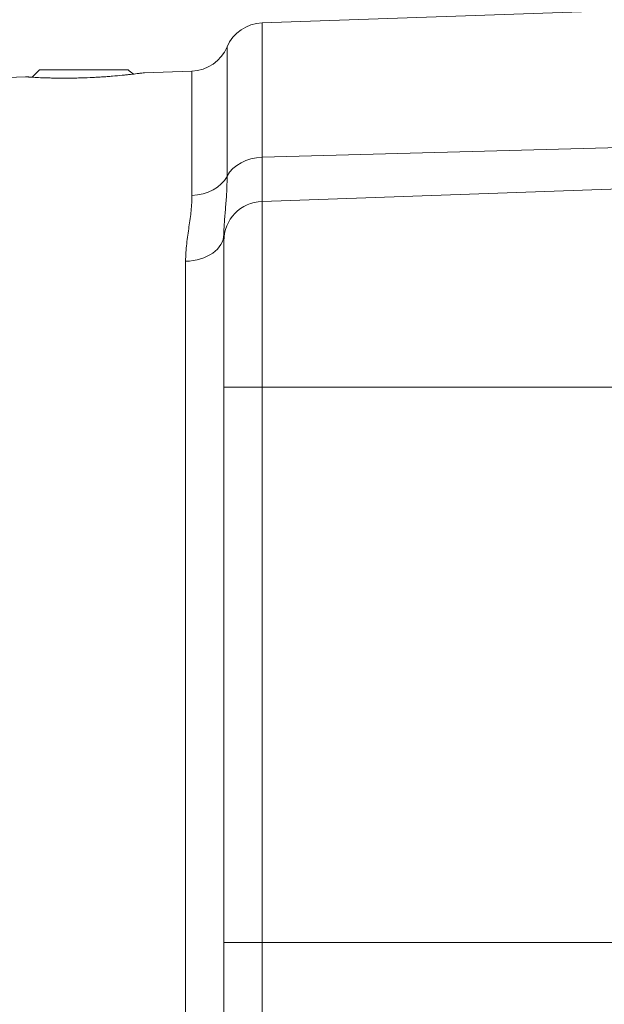
# Model space of a CAD drawing. Units: millimetres. Extents: x -241 to 1184, y 5 to 1019.
# Drawn here: x 313 to 321, y 311 to 323 of the extents above; entities that cross this region are included whole.
import ezdxf

# ---------------------------------------------------------------- set-up
doc = ezdxf.new("R2010")
doc.units = ezdxf.units.MM
doc.layers.add('1', color=7, linetype='Continuous')
doc.styles.add('ideas_simplex', font='simplex.shx')
doc.dimstyles.get("Standard").update_dxf_attribs({"dimtxt": 0.18, "dimasz": 0.18, "dimexe": 0.18, "dimexo": 0.0625, "dimgap": 0.09, "dimtad": 0, "dimtih": 1, "dimtoh": 1, "dimdec": 4, "dimzin": 0, "dimdsep": 46, "dimtxsty": 'Standard', "dimcen": 0.09, "dimadec": 0, "dimazin": 0, "dimtfac": 1, "dimtdec": 4, "dimtofl": 0, "dimtmove": 0, "dimatfit": 3, "dimfxl": 1, "dimtolj": 1, "dimtzin": 0, "dimarcsym": 0})

# ---------------------------------------------------------------- blocks, each defined once
blk = doc.blocks.new('_U8')
at = {"layer": '1', "color": 152, "lineweight": 13}
for p, q in [((139.226343, 312.821194), (139.226343, 237.575919)), ((320.976343, 304.971194), (320.976343, 237.575919))]:
    blk.add_line(p, q, dxfattribs=at)
at = {"layer": '1', "color": 27, "lineweight": 13}
blk.add_line((139.226343, 239.575919), (320.976343, 239.575919), dxfattribs=at)
at = {"layer": '1', "color": 27, "lineweight": 18}
for points in [[(139.226343, 239.575919), (143.22634, 240.281227), (143.226345, 238.870611)], [(320.976343, 239.575919), (316.976345, 238.870611), (316.97634, 240.281227)]]:
    blk.add_solid(points, dxfattribs=at)
at = {"layer": '1', "color": 87, "linetype": 'Continuous', "lineweight": 18, "insert": (207.851343, 241.242586), "char_height": 10, "attachment_point": 7, "line_spacing_factor": 1.204819, "style": 'ideas_simplex'}
blk.add_mtext('\\W1.1805;363,5', dxfattribs=at)

msp = doc.modelspace()

# ---------------------------------------------------------------- linework, layer by layer
at = {"layer": '1', "color": 2, "linetype": 'Continuous', "lineweight": 18}
for p, q in [((320.976, 323.571), (316.459, 323.413)), ((315.574, 322.807), (314.967, 322.786)), ((313.477, 322.734), (312.959, 322.716)), ((316.459, 321.163), (320.976, 321.321)), ((315.976, 320.664), (315.976, 320.749)), ((315.976, 318.821), (315.976, 320.664)), ((315.976, 311.821), (315.976, 318.821)), ((315.976, 309.979), (315.976, 311.821))]:
    msp.add_line(p, q, dxfattribs=at)
at = {"layer": '1', "color": 2, "linetype": 'Continuous', "lineweight": 13}
for p, q in [((316.459, 323.413), (316.459, 321.72)), ((316.017, 323.11), (316.017, 321.48)), ((315.574, 321.24), (315.574, 322.807)), ((316.459, 321.72), (320.976, 321.844)), ((316.459, 321.72), (316.459, 321.163)), ((316.459, 321.163), (316.459, 318.821)), ((315.494, 310.233), (315.494, 320.409)), ((315.976, 318.821), (316.459, 318.821)), ((320.976, 318.821), (316.459, 318.821)), ((316.459, 318.821), (316.459, 311.821)), ((315.976, 311.821), (316.459, 311.821)), ((316.459, 311.821), (316.459, 309.479)), ((316.459, 311.821), (320.976, 311.821))]:
    msp.add_line(p, q, dxfattribs=at)
at = {"layer": '1', "color": 252, "linetype": 'Continuous', "lineweight": 18}
for q in [(313.559, 322.729), (314.768, 322.821)]:
    msp.add_line((313.651, 322.821), q, dxfattribs=at)
at = {"layer": '1', "color": 2, "linetype": 'Continuous', "lineweight": 18}
for centre, start, end in [((316.476, 322.914), 92, 156.8522), ((315.557, 323.307), 272, 336.8522), ((316.476, 320.664), 92, 180)]:
    msp.add_arc(centre, 0.5, start, end, dxfattribs=at)
at = {"layer": '1', "color": 2, "linetype": 'Continuous', "lineweight": 13}
for centre, ratio, start_param, end_param in [((316.476, 321.325), 0.790698, 4.747296, 5.87918), ((315.557, 321.635), 0.790698, 1.605703, 2.737588), ((315.476, 320.749), 0.67989, 1.605703, 3.141593)]:
    msp.add_ellipse(centre, major_axis=(-0.5, 0), ratio=ratio, start_param=start_param, end_param=end_param, dxfattribs=at)
at = {"layer": '1', "color": 2, "linetype": 'Continuous', "lineweight": 18}
msp.add_open_spline([(313.517, 322.731), (313.516, 322.731), (313.514, 322.732), (313.497, 322.733), (313.487, 322.733), (313.478, 322.734), (313.477, 322.734), (313.476, 322.734), (313.476, 322.734), (313.477, 322.734), (313.478, 322.734), (313.483, 322.733), (313.492, 322.733), (313.509, 322.732), (313.513, 322.732), (313.521, 322.731), (313.525, 322.731), (313.539, 322.73), (313.549, 322.729), (313.582, 322.728), (313.609, 322.726), (313.671, 322.723), (313.705, 322.722), (313.761, 322.72), (313.78, 322.72), (313.811, 322.719), (313.821, 322.719), (313.842, 322.719), (313.853, 322.718), (313.907, 322.718), (313.952, 322.717), (314.01, 322.718), (314.022, 322.718), (314.046, 322.718), (314.058, 322.718), (314.094, 322.719), (314.118, 322.719), (314.191, 322.721), (314.24, 322.723), (314.302, 322.725), (314.314, 322.726), (314.338, 322.727), (314.351, 322.728), (314.387, 322.73), (314.434, 322.732), (314.481, 322.735), (314.515, 322.738), (314.526, 322.739), (314.549, 322.74), (314.56, 322.741), (314.614, 322.746), (314.655, 322.75), (314.713, 322.755), (314.731, 322.757), (314.758, 322.76), (314.766, 322.761), (314.783, 322.763), (314.791, 322.763), (314.831, 322.768), (314.858, 322.771), (314.888, 322.775), (314.894, 322.776), (314.905, 322.777), (314.91, 322.778), (314.925, 322.779), (314.933, 322.781), (314.956, 322.783), (314.966, 322.785), (314.974, 322.786), (314.976, 322.786), (314.976, 322.786), (314.976, 322.786), (314.976, 322.786)], degree=3, knots=[0, 0, 0, 0, 0.006723, 0.006723, 0.063225, 0.063225, 0.091476, 0.091476, 0.105602, 0.105602, 0.119728, 0.119728, 0.17623, 0.17623, 0.190355, 0.190355, 0.204481, 0.204481, 0.232732, 0.232732, 0.289234, 0.289234, 0.345736, 0.345736, 0.373987, 0.373987, 0.388112, 0.388112, 0.402238, 0.402238, 0.45874, 0.45874, 0.472865, 0.472865, 0.486991, 0.486991, 0.515242, 0.515242, 0.571744, 0.571744, 0.58587, 0.58587, 0.599995, 0.599995, 0.628246, 0.656497, 0.656497, 0.670623, 0.670623, 0.684748, 0.684748, 0.74125, 0.74125, 0.769501, 0.769501, 0.783627, 0.783627, 0.797752, 0.797752, 0.854255, 0.854255, 0.86838, 0.86838, 0.882506, 0.882506, 0.910757, 0.910757, 0.967259, 0.967259, 0.99551, 0.99551, 1, 1, 1, 1], dxfattribs=at)
at = {"layer": '1', "color": 252, "linetype": 'Continuous', "lineweight": 18}
msp.add_open_spline([(314.768, 322.821), (314.789, 322.805), (314.81, 322.789), (314.831, 322.772)], degree=3, dxfattribs=at)
at = {"layer": '1', "color": 2, "linetype": 'Continuous', "lineweight": 13}
for points, knots in [([(316.017, 321.48), (316.017, 321.413), (316.015, 321.348), (316.009, 321.221), (316.004, 321.16), (315.994, 321.039), (315.989, 320.98), (315.982, 320.893), (315.98, 320.864), (315.977, 320.806), (315.976, 320.777), (315.976, 320.749)], [0, 0, 0, 0, 0.25, 0.25, 0.5, 0.5, 0.75, 0.75, 0.875, 0.875, 1, 1, 1, 1]), ([(315.494, 320.409), (315.494, 320.485), (315.499, 320.558), (315.516, 320.703), (315.526, 320.774), (315.542, 320.878), (315.547, 320.912), (315.556, 320.98), (315.56, 321.013), (315.567, 321.079), (315.57, 321.112), (315.573, 321.177), (315.574, 321.209), (315.574, 321.24)], [0, 0, 0, 0, 0.25, 0.25, 0.5, 0.5, 0.625, 0.625, 0.75, 0.75, 0.875, 0.875, 1, 1, 1, 1])]:
    msp.add_open_spline(points, degree=3, knots=knots, dxfattribs=at)

# ---------------------------------------------------------------- dimensions: what is measured, and where the dimension line sits
at = {"layer": '1', "color": 87, "linetype": 'Continuous', "lineweight": 18}
dim = msp.add_linear_dim(base=(320.976, 239.576), p1=(139.226, 315.321), p2=(320.976, 313.571), dimstyle='Standard', override={"dimtxt": 10, "dimasz": 4, "dimexe": 2, "dimexo": 2.5, "dimgap": 5, "dimtad": 1, "dimtih": 1, "dimtoh": 0, "dimdec": 1, "dimlfac": 2, "dimzin": 8, "dimdsep": 44, "dimlunit": 2, "dimtxsty": 'ideas_simplex', "dimsah": 1, "dimse1": 0, "dimse2": 0, "dimsd1": 0, "dimsd2": 0, "dimclrd": 27, "dimclre": 152, "dimclrt": 87, "dimtol": 0, "dimtm": -0.1, "dimtfac": 0.15, "dimtdec": 2, "dimtofl": 1, "dimtmove": 0, "dimatfit": 2, "dimtzin": 8, "dimlwd": 13, "dimlwe": 13}, dxfattribs=at)
dim.commit()
dim.dimension.update_dxf_attribs({"geometry": '_U8', "text_midpoint": (230.101, 239.576), "dimtype": 160})

doc.saveas('drawing.dxf')
